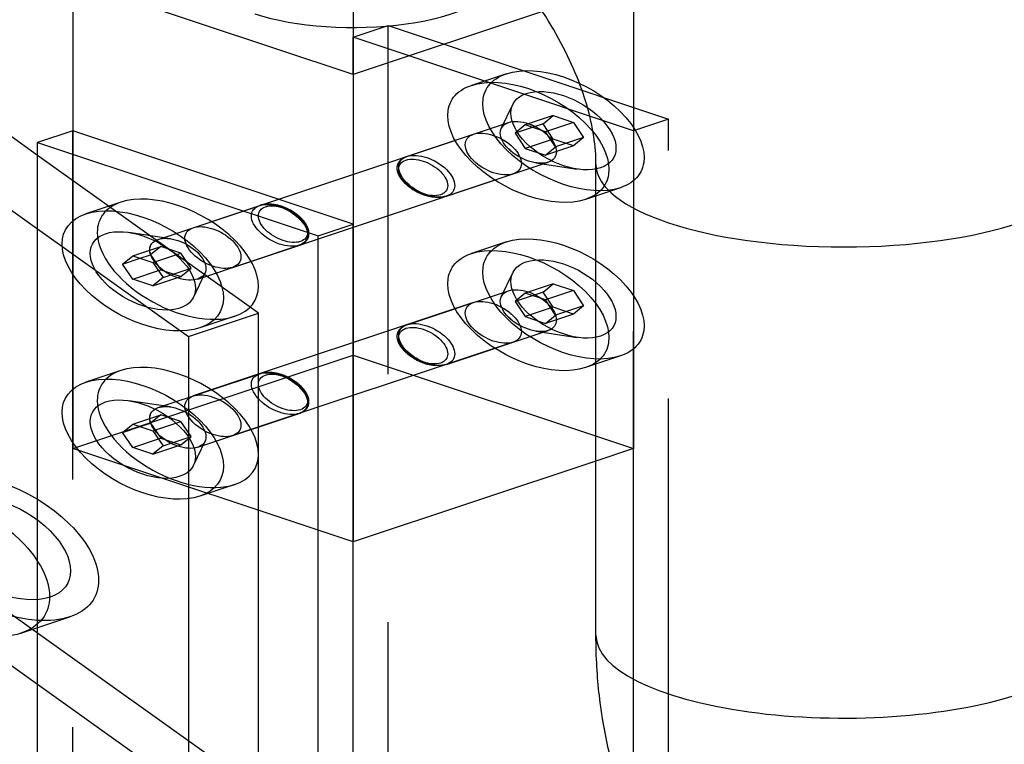
# Model space of a CAD drawing. Extents: x 30456 to 117396, y -125560 to 84388.
# Drawn here: x 60368 to 60468, y -29262 to -29189 of the extents above; entities that cross this region are included whole.
import ezdxf

# ---------------------------------------------------------------- set-up
doc = ezdxf.new("R2010")
doc.units = 0
doc.header["$MEASUREMENT"] = 0
doc.linetypes.add('DASHED', pattern=[0.75, 0.5, -0.25])
doc.linetypes.add('HIDDEN', pattern=[9.525, 6.35, -3.175])
for name, color, linetype in [('DB_INOX', 2, 'CONTINUOUS'), ('DB_KINH', 4, 'CONTINUOUS'), ('HUONG_MO', 185, 'HIDDEN')]:
    doc.layers.add(name, color=color, linetype=linetype)

msp = doc.modelspace()

# ---------------------------------------------------------------- linework, layer by layer
at = {"layer": 'DB_INOX'}
for p, q in [((60373.588, -29185.051, 15177.209), (60373.588, -29200.136, 15155.875)), ((60401.872, -29194.479, 15163.875), (60373.588, -29185.051, 15177.209)), ((60420.973, -29188.113, 15172.879), (60401.872, -29194.479, 15163.875)), ((60401.872, -29194.479, 15163.875), (60401.872, -29241.62, 15097.209)), ((60373.588, -29200.136, 15155.875), (60370.053, -29201.315, 15154.209)), ((60401.872, -29209.564, 15142.542), (60373.588, -29200.136, 15155.875)), ((60370.053, -29536.483, 14680.209), (60370.053, -29201.315, 15154.209)), ((60370.053, -29201.315, 15154.209), (60398.337, -29210.743, 15140.875)), ((60426.37, -29251.055, 15083.865), (60426.37, -29203.532, 15151.073)), ((60378.445, -29207.35, 15145.674), (60374.909, -29208.528, 15144.007)), ((60398.337, -29210.743, 15140.875), (60401.872, -29209.564, 15142.542)), ((60401.872, -29544.733, 14668.542), (60401.872, -29209.564, 15142.542)), ((60398.337, -29545.911, 14666.875), (60398.337, -29210.743, 15140.875)), ((60378.618, -29213.598, 15136.837), (60379.639, -29212.76, 15138.023)), ((60379.639, -29212.76, 15138.023), (60381.68, -29213.44, 15137.061)), ((60378.618, -29213.598, 15136.837), (60380.386, -29213.009, 15137.671)), ((60379.639, -29215.117, 15134.69), (60378.618, -29213.598, 15136.837)), ((60381.68, -29213.44, 15137.061), (60382.7, -29214.959, 15134.913)), ((60379.639, -29215.117, 15134.69), (60382.227, -29214.254, 15135.91)), ((60382.7, -29214.959, 15134.913), (60381.68, -29215.797, 15133.727)), ((60381.68, -29215.797, 15133.727), (60379.639, -29215.117, 15134.69)), ((60389.945, -29218.85, 15129.41), (60386.409, -29220.028, 15127.743)), ((60378.445, -29224.32, 15121.674), (60374.909, -29225.499, 15120.007)), ((60378.618, -29230.569, 15112.837), (60379.639, -29229.73, 15114.023)), ((60379.639, -29229.73, 15114.023), (60381.68, -29230.411, 15113.061)), ((60378.618, -29230.569, 15112.837), (60380.386, -29229.979, 15113.671)), ((60379.639, -29232.087, 15110.69), (60378.618, -29230.569, 15112.837)), ((60381.68, -29230.411, 15113.061), (60382.7, -29231.929, 15110.913)), ((60379.639, -29232.087, 15110.69), (60382.227, -29231.224, 15111.91)), ((60381.68, -29232.768, 15109.727), (60379.639, -29232.087, 15110.69)), ((60382.7, -29231.929, 15110.913), (60381.68, -29232.768, 15109.727)), ((60426.37, -29233.454, 15108.757), (60401.872, -29241.62, 15097.209)), ((60389.945, -29235.82, 15105.41), (60386.409, -29236.999, 15103.743)), ((60358.128, -29242.27, 15096.289), (60370.053, -29250.786, 15084.246)), ((60353.179, -29243.92, 15093.956), (60370.053, -29255.971, 15076.913))]:
    msp.add_line(p, q, dxfattribs=at)
at = {"layer": 'DB_INOX', "extrusion": (-6.43018e-12, -0.816497, 0.57735)}
msp.add_ellipse((60401.872, -29185.051, 15177.209), major_axis=(-14, 0), ratio=0.57735, start_param=0.785398, end_param=3.141593, dxfattribs=at)
at = {"layer": 'DB_INOX', "extrusion": (-6.43033e-12, -0.816497, 0.57735)}
msp.add_ellipse((60451.37, -29203.532, 15151.073), major_axis=(25, 0), ratio=0.57735, start_param=3.141593, end_param=6.283185, dxfattribs=at)
at = {"layer": 'DB_INOX', "extrusion": (-6.43025e-12, -0.816497, 0.57735)}
for centre in [(60384.195, -29213.1, 15137.542), (60384.195, -29230.07, 15113.542)]:
    msp.add_ellipse(centre, major_axis=(-5.75, 5.75, 8.132), ratio=0.57735, start_param=3.141593, end_param=6.283185, dxfattribs=at)
for centre in [(60380.659, -29214.278, 15135.875), (60380.659, -29231.249, 15111.875)]:
    msp.add_ellipse(centre, major_axis=(-5.75, 5.75, 8.132), ratio=0.57735, dxfattribs=at)
at = {"layer": 'DB_INOX', "extrusion": (-6.43016e-12, -0.816497, 0.57735)}
for centre in [(60380.659, -29214.278, 15135.875), (60380.659, -29214.278, 15135.875), (60380.659, -29231.249, 15111.875), (60380.659, -29231.249, 15111.875)]:
    msp.add_ellipse(centre, major_axis=(-3.75, 3.75, 5.303), ratio=0.57735, dxfattribs=at)
at = {"layer": 'DB_INOX', "extrusion": (-6.43034e-12, -0.816497, 0.57735)}
msp.add_ellipse((60451.37, -29251.055, 15083.865), major_axis=(25, 0, 0), ratio=0.57735, start_param=3.141593, end_param=5.497787, dxfattribs=at)
at = {"layer": 'DB_INOX'}
for points, knots in [([(60476.37, -29203.532, 15151.073), (60476.37, -29200.011, 15156.052), (60475.817, -29196.444, 15161.097), (60473.746, -29189.285, 15171.222), (60472.225, -29185.693, 15176.301), (60468.319, -29178.569, 15186.376), (60465.932, -29175.037, 15191.371), (60460.388, -29168.13, 15201.139), (60457.231, -29164.756, 15205.911), (60450.247, -29158.265, 15215.089), (60446.42, -29155.15, 15219.495), (60442.31, -29152.214, 15223.647)], [3.141593, 3.141593, 3.141593, 3.141593, 3.351923, 3.351923, 3.562253, 3.562253, 3.772583, 3.772583, 3.982913, 3.982913, 4.193243, 4.193243, 4.193243, 4.193243]), ([(60426.37, -29203.532, 15151.073), (60426.37, -29201.764, 15153.573), (60426.085, -29199.765, 15156.401), (60424.845, -29195.477, 15162.464), (60423.89, -29193.189, 15165.7), (60421.318, -29188.5, 15172.332), (60419.702, -29186.098, 15175.728), (60415.887, -29181.346, 15182.449), (60413.689, -29178.995, 15185.774), (60408.846, -29174.494, 15192.139), (60406.201, -29172.344, 15195.179), (60403.424, -29170.361, 15197.984)], [3.141593, 3.141593, 3.141593, 3.141593, 3.351923, 3.351923, 3.562253, 3.562253, 3.772583, 3.772583, 3.982913, 3.982913, 4.193243, 4.193243, 4.193243, 4.193243]), ([(60502.757, -29309.02, 15001.891), (60500.294, -29308.902, 15002.057), (60497.848, -29308.724, 15002.309), (60492.763, -29308.218, 15003.025), (60490.127, -29307.876, 15003.508), (60484.98, -29307.047, 15004.68), (60482.466, -29306.561, 15005.367), (60477.577, -29305.45, 15006.939), (60475.197, -29304.825, 15007.823), (60470.585, -29303.443, 15009.777), (60468.349, -29302.685, 15010.849), (60464.029, -29301.043, 15013.171), (60461.942, -29300.158, 15014.424), (60457.928, -29298.265, 15017.101), (60455.997, -29297.256, 15018.528), (60452.3, -29295.12, 15021.548), (60450.532, -29293.991, 15023.145), (60447.165, -29291.618, 15026.5), (60445.565, -29290.372, 15028.263), (60442.541, -29287.769, 15031.944), (60441.116, -29286.408, 15033.868), (60438.449, -29283.58, 15037.869), (60437.208, -29282.108, 15039.949), (60434.914, -29279.062, 15044.258), (60433.864, -29277.484, 15046.49), (60431.96, -29274.23, 15051.091), (60431.109, -29272.551, 15053.465), (60429.611, -29269.105, 15058.338), (60428.966, -29267.335, 15060.842), (60427.886, -29263.715, 15065.962), (60427.452, -29261.863, 15068.581), (60426.796, -29258.091, 15073.915), (60426.576, -29256.168, 15076.634), (60426.4, -29253.173, 15080.869), (60426.37, -29252.117, 15082.363), (60426.37, -29251.055, 15083.865)], [0, 0, 0, 0, 10.005354, 10.005354, 21.040997, 21.040997, 31.918395, 31.918395, 42.668321, 42.668321, 53.340112, 53.340112, 63.987902, 63.987902, 74.666571, 74.666571, 85.428238, 85.428238, 96.318802, 96.318802, 107.374219, 107.374219, 118.616736, 118.616736, 130.051912, 130.051912, 141.667761, 141.667761, 153.437096, 153.437096, 165.323033, 165.323033, 177.286004, 177.286004, 183.727616, 183.727616, 183.727616, 183.727616])]:
    msp.add_open_spline(points, degree=3, knots=knots, dxfattribs=at)
at = {"layer": 'DB_KINH'}
for p, q in [((60370.053, -29202.627, 15152.352), (60038.773, -28965.99, 15487.008)), ((60031.702, -28968.347, 15483.675), (60370.053, -29210.035, 15141.876))]:
    msp.add_line(p, q, dxfattribs=at)
at = {"layer": 'HUONG_MO', "linetype": 'DASHED', "ltscale": 100}
for p, q in [((60401.872, -29175.623, 15190.542), (60401.872, -29194.479, 15163.875)), ((60430.157, -29185.051, 15177.209), (60430.157, -29232.192, 15110.542)), ((60401.872, -29190.708, 15169.209), (60405.408, -29189.53, 15170.875)), ((60405.408, -29524.698, 14696.875), (60405.408, -29189.53, 15170.875)), ((60405.408, -29189.53, 15170.875), (60433.692, -29198.958, 15157.542)), ((60401.872, -29194.479, 15163.875), (60401.872, -29190.708, 15169.209)), ((60430.157, -29200.136, 15155.875), (60401.872, -29190.708, 15169.209)), ((60417.336, -29194.386, 15164.007), (60413.8, -29195.565, 15162.34)), ((60416.823, -29199.908, 15156.199), (60417.971, -29197.497, 15159.608)), ((60416.823, -29199.908, 15156.199), (60417.971, -29197.497, 15159.608)), ((60422.065, -29198.618, 15158.023), (60419.237, -29199.56, 15156.69)), ((60421.044, -29199.456, 15156.837), (60422.065, -29198.618, 15158.023)), ((60422.065, -29198.618, 15158.023), (60424.106, -29199.298, 15157.061)), ((60433.692, -29198.958, 15157.542), (60430.157, -29200.136, 15155.875)), ((60433.692, -29277.144, 15046.97), (60433.692, -29198.958, 15157.542)), ((60407.297, -29202.732, 15152.204), (60417.55, -29199.315, 15157.037)), ((60421.044, -29199.456, 15156.837), (60418.216, -29200.399, 15155.504)), ((60419.237, -29199.56, 15156.69), (60418.216, -29200.399, 15155.504)), ((60421.278, -29200.241, 15155.727), (60419.237, -29199.56, 15156.69)), ((60422.065, -29200.975, 15154.69), (60421.044, -29199.456, 15156.837)), ((60424.106, -29199.298, 15157.061), (60421.278, -29200.241, 15155.727)), ((60424.106, -29199.298, 15157.061), (60425.127, -29200.817, 15154.913)), ((60373.588, -29200.136, 15155.875), (60373.588, -29232.192, 15110.542)), ((60373.588, -29535.305, 14681.875), (60373.588, -29200.136, 15155.875)), ((60385.73, -29209.921, 15142.037), (60414.015, -29200.493, 15155.37)), ((60418.216, -29200.399, 15155.504), (60419.237, -29201.917, 15153.356)), ((60422.065, -29200.975, 15154.69), (60419.237, -29201.917, 15153.356)), ((60422.298, -29201.759, 15153.58), (60421.278, -29200.241, 15155.727)), ((60424.106, -29201.655, 15153.727), (60422.065, -29200.975, 15154.69)), ((60425.127, -29200.817, 15154.913), (60422.298, -29201.759, 15153.58)), ((60425.127, -29200.817, 15154.913), (60424.106, -29201.655, 15153.727)), ((60430.157, -29270.353, 15056.574), (60430.157, -29200.136, 15155.875)), ((60419.237, -29201.917, 15153.356), (60421.278, -29202.598, 15152.394)), ((60424.106, -29201.655, 15153.727), (60421.278, -29202.598, 15152.394)), ((60421.278, -29202.598, 15152.394), (60422.298, -29201.759, 15153.58)), ((60392.326, -29218.538, 15129.852), (60370.053, -29202.627, 15152.352)), ((60411.297, -29206.732, 15146.547), (60421.55, -29203.315, 15151.38)), ((60420.297, -29203.382, 15151.285), (60424.487, -29204.013, 15150.392)), ((60420.297, -29203.382, 15151.285), (60424.487, -29204.013, 15150.392)), ((60389.73, -29213.921, 15136.38), (60418.015, -29204.493, 15149.713)), ((60428.836, -29205.886, 15147.743), (60425.3, -29207.065, 15146.077)), ((60382.195, -29211.1, 15140.37), (60392.448, -29207.682, 15145.204)), ((60370.053, -29210.035, 15141.876), (60385.255, -29220.895, 15126.518)), ((60383.448, -29211.033, 15140.465), (60379.258, -29210.401, 15141.358)), ((60383.448, -29211.033, 15140.465), (60379.258, -29210.401, 15141.358)), ((60379.639, -29212.76, 15138.023), (60382.467, -29211.817, 15139.356)), ((60382.467, -29211.817, 15139.356), (60381.446, -29212.655, 15138.171)), ((60384.508, -29212.497, 15138.394), (60382.467, -29211.817, 15139.356)), ((60386.195, -29215.1, 15134.713), (60396.448, -29211.682, 15139.547)), ((60417.336, -29211.357, 15140.007), (60413.8, -29212.535, 15138.34)), ((60380.386, -29213.009, 15137.671), (60381.446, -29212.655, 15138.171)), ((60381.446, -29212.655, 15138.171), (60382.467, -29214.174, 15136.023)), ((60381.68, -29213.44, 15137.061), (60384.508, -29212.497, 15138.394)), ((60385.529, -29214.016, 15136.246), (60384.508, -29212.497, 15138.394)), ((60381.68, -29215.797, 15133.727), (60384.508, -29214.854, 15135.061)), ((60382.227, -29214.254, 15135.91), (60382.467, -29214.174, 15136.023)), ((60382.467, -29214.174, 15136.023), (60384.508, -29214.854, 15135.061)), ((60382.7, -29214.959, 15134.913), (60385.529, -29214.016, 15136.246)), ((60384.508, -29214.854, 15135.061), (60385.529, -29214.016, 15136.246)), ((60386.922, -29214.507, 15135.552), (60385.774, -29216.918, 15132.143)), ((60386.922, -29214.507, 15135.552), (60385.774, -29216.918, 15132.143)), ((60416.823, -29216.878, 15132.199), (60417.971, -29214.468, 15135.608)), ((60416.823, -29216.878, 15132.199), (60417.971, -29214.468, 15135.608)), ((60422.065, -29215.588, 15134.023), (60419.237, -29216.531, 15132.69)), ((60421.044, -29216.426, 15132.837), (60422.065, -29215.588, 15134.023)), ((60422.065, -29215.588, 15134.023), (60424.106, -29216.268, 15133.061)), ((60407.297, -29219.703, 15128.204), (60417.55, -29216.285, 15133.037)), ((60421.044, -29216.426, 15132.837), (60418.216, -29217.369, 15131.504)), ((60419.237, -29216.531, 15132.69), (60418.216, -29217.369, 15131.504)), ((60421.278, -29217.211, 15131.727), (60419.237, -29216.531, 15132.69)), ((60422.065, -29217.945, 15130.69), (60421.044, -29216.426, 15132.837)), ((60424.106, -29216.268, 15133.061), (60421.278, -29217.211, 15131.727)), ((60424.106, -29216.268, 15133.061), (60425.127, -29217.787, 15130.913)), ((60414.015, -29217.464, 15131.37), (60385.73, -29226.892, 15118.037)), ((60418.216, -29217.369, 15131.504), (60419.237, -29218.888, 15129.356)), ((60422.065, -29217.945, 15130.69), (60419.237, -29218.888, 15129.356)), ((60422.298, -29218.73, 15129.58), (60421.278, -29217.211, 15131.727)), ((60424.106, -29218.626, 15129.727), (60422.065, -29217.945, 15130.69)), ((60425.127, -29217.787, 15130.913), (60422.298, -29218.73, 15129.58)), ((60425.127, -29217.787, 15130.913), (60424.106, -29218.626, 15129.727)), ((60385.255, -29220.895, 15126.518), (60392.326, -29218.538, 15129.852)), ((60392.326, -29489.595, 14746.518), (60392.326, -29218.538, 15129.852)), ((60419.237, -29218.888, 15129.356), (60421.278, -29219.568, 15128.394)), ((60424.106, -29218.626, 15129.727), (60421.278, -29219.568, 15128.394)), ((60421.278, -29219.568, 15128.394), (60422.298, -29218.73, 15129.58)), ((60385.255, -29220.895, 15126.518), (60385.255, -29491.952, 14743.185)), ((60411.297, -29223.703, 15122.547), (60421.55, -29220.285, 15127.38)), ((60420.297, -29220.352, 15127.285), (60424.487, -29220.984, 15126.392)), ((60420.297, -29220.352, 15127.285), (60424.487, -29220.984, 15126.392)), ((60418.015, -29221.464, 15125.713), (60389.73, -29230.892, 15112.38)), ((60373.588, -29232.192, 15110.542), (60401.872, -29222.764, 15123.875)), ((60401.872, -29222.764, 15123.875), (60430.157, -29232.192, 15110.542)), ((60428.836, -29222.857, 15123.743), (60425.3, -29224.035, 15122.077)), ((60382.195, -29228.07, 15116.37), (60392.448, -29224.653, 15121.204)), ((60383.448, -29228.003, 15116.465), (60379.258, -29227.372, 15117.358)), ((60383.448, -29228.003, 15116.465), (60379.258, -29227.372, 15117.358)), ((60379.639, -29229.73, 15114.023), (60382.467, -29228.787, 15115.356)), ((60382.467, -29228.787, 15115.356), (60381.446, -29229.626, 15114.171)), ((60384.508, -29229.468, 15114.394), (60382.467, -29228.787, 15115.356)), ((60386.195, -29232.07, 15110.713), (60396.448, -29228.653, 15115.547)), ((60380.386, -29229.979, 15113.671), (60381.446, -29229.626, 15114.171)), ((60381.446, -29229.626, 15114.171), (60382.467, -29231.144, 15112.023)), ((60381.68, -29230.411, 15113.061), (60384.508, -29229.468, 15114.394)), ((60385.529, -29230.987, 15112.246), (60384.508, -29229.468, 15114.394)), ((60381.68, -29232.768, 15109.727), (60384.508, -29231.825, 15111.061)), ((60382.227, -29231.224, 15111.91), (60382.467, -29231.144, 15112.023)), ((60382.467, -29231.144, 15112.023), (60384.508, -29231.825, 15111.061)), ((60382.7, -29231.929, 15110.913), (60385.529, -29230.987, 15112.246)), ((60384.508, -29231.825, 15111.061), (60385.529, -29230.987, 15112.246)), ((60386.922, -29231.478, 15111.552), (60385.774, -29233.888, 15108.143)), ((60386.922, -29231.478, 15111.552), (60385.774, -29233.888, 15108.143)), ((60401.872, -29241.62, 15097.209), (60373.588, -29232.192, 15110.542)), ((60430.157, -29232.192, 15110.542), (60426.37, -29233.454, 15108.757)), ((60368.352, -29250.827, 15084.187), (60373.302, -29249.177, 15086.521)), ((60370.053, -29250.786, 15084.246), (60401.872, -29273.512, 15052.106)), ((60370.053, -29255.971, 15076.913), (60401.872, -29278.697, 15044.773))]:
    msp.add_line(p, q, dxfattribs=at)
at = {"layer": 'HUONG_MO', "linetype": 'DASHED', "ltscale": 100, "extrusion": (-6.43036e-12, -0.816497, 0.57735)}
for centre in [(60423.086, -29200.136, 15155.875), (60419.55, -29201.315, 15154.209), (60423.086, -29217.107, 15131.875), (60419.55, -29218.285, 15130.209)]:
    msp.add_ellipse(centre, major_axis=(-5.75, 5.75, 8.132), ratio=0.57735, dxfattribs=at)
at = {"layer": 'HUONG_MO', "linetype": 'DASHED', "ltscale": 100, "extrusion": (-6.43027e-12, -0.816497, 0.57735)}
for centre in [(60423.086, -29200.136, 15155.875), (60423.086, -29200.136, 15155.875), (60423.086, -29217.107, 15131.875), (60423.086, -29217.107, 15131.875)]:
    msp.add_ellipse(centre, major_axis=(-3.75, 3.75, 5.303), ratio=0.57735, dxfattribs=at)
at = {"layer": 'HUONG_MO', "linetype": 'DASHED', "ltscale": 100, "extrusion": (-6.43016e-12, -0.816497, 0.57735)}
for centre in [(60419.55, -29201.315, 15154.209), (60419.55, -29201.315, 15154.209), (60419.55, -29218.285, 15130.209), (60419.55, -29218.285, 15130.209)]:
    msp.add_ellipse(centre, major_axis=(-1.999, 1.999, 2.828), ratio=0.57735, dxfattribs=at)
at = {"layer": 'HUONG_MO', "linetype": 'DASHED', "ltscale": 100, "extrusion": (-6.43008e-12, -0.816497, 0.57735)}
for centre, major_axis in [((60419.55, -29201.315, 15154.209), (-2, 2, 2.828)), ((60409.297, -29204.732, 15149.375), (2, -2, -2.828)), ((60419.55, -29218.285, 15130.209), (-2, 2, 2.828)), ((60409.297, -29221.703, 15125.375), (2, -2, -2.828))]:
    msp.add_ellipse(centre, major_axis=major_axis, ratio=0.57735, dxfattribs=at)
at = {"layer": 'HUONG_MO', "linetype": 'DASHED', "ltscale": 100, "extrusion": (-6.4303e-12, -0.816497, 0.57735)}
for centre, major_axis in [((60416.015, -29202.493, 15152.542), (-2, 2, 2.828)), ((60387.73, -29211.921, 15139.209), (-2, 2, 2.828)), ((60384.195, -29213.1, 15137.542), (-1.999, 1.999, 2.828)), ((60384.195, -29213.1, 15137.542), (-1.999, 1.999, 2.828)), ((60416.015, -29219.464, 15128.542), (-2, 2, 2.828)), ((60387.73, -29228.892, 15115.209), (-2, 2, 2.828)), ((60384.195, -29230.07, 15113.542), (-1.999, 1.999, 2.828)), ((60384.195, -29230.07, 15113.542), (-1.999, 1.999, 2.828))]:
    msp.add_ellipse(centre, major_axis=major_axis, ratio=0.57735, dxfattribs=at)
at = {"layer": 'HUONG_MO', "linetype": 'DASHED', "ltscale": 100, "extrusion": (-6.43013e-12, -0.816497, 0.57735)}
for centre in [(60408.943, -29204.85, 15149.209), (60408.943, -29221.821, 15125.209)]:
    msp.add_ellipse(centre, major_axis=(1.75, -1.75, -2.475), ratio=0.57735, dxfattribs=at)
at = {"layer": 'HUONG_MO', "linetype": 'DASHED', "ltscale": 100, "extrusion": (-6.43025e-12, -0.816497, 0.57735)}
for centre, start_param, end_param in [((60384.195, -29213.1, 15137.542), 0, 0.785398), ((60384.195, -29213.1, 15137.542), 0.785398, 3.141593), ((60384.195, -29230.07, 15113.542), 0, 0.785398), ((60384.195, -29230.07, 15113.542), 0.785398, 3.141593)]:
    msp.add_ellipse(centre, major_axis=(-5.75, 5.75, 8.132), ratio=0.57735, start_param=start_param, end_param=end_param, dxfattribs=at)
at = {"layer": 'HUONG_MO', "linetype": 'DASHED', "ltscale": 100, "extrusion": (-6.43041e-12, -0.816497, 0.57735)}
for centre, major_axis in [((60394.448, -29209.682, 15142.375), (2, -2, -2.828)), ((60384.195, -29213.1, 15137.542), (-2, 2, 2.828)), ((60394.448, -29226.653, 15118.375), (2, -2, -2.828)), ((60384.195, -29230.07, 15113.542), (-2, 2, 2.828))]:
    msp.add_ellipse(centre, major_axis=major_axis, ratio=0.57735, dxfattribs=at)
at = {"layer": 'HUONG_MO', "linetype": 'DASHED', "ltscale": 100, "extrusion": (-6.43038e-12, -0.816497, 0.57735)}
for centre in [(60394.801, -29209.564, 15142.542), (60394.801, -29226.535, 15118.542)]:
    msp.add_ellipse(centre, major_axis=(1.75, -1.75, -2.475), ratio=0.57735, dxfattribs=at)
at = {"layer": 'HUONG_MO', "linetype": 'DASHED', "ltscale": 100, "extrusion": (-6.42997e-12, -0.816497, 0.57735)}
for centre in [(60366.302, -29242.177, 15096.42), (60361.352, -29243.827, 15094.087)]:
    msp.add_ellipse(centre, major_axis=(-7, 7, 9.899), ratio=0.57735, dxfattribs=at)
at = {"layer": 'HUONG_MO', "linetype": 'DASHED', "ltscale": 100, "extrusion": (-6.43019e-12, -0.816497, 0.57735)}
for major_axis in [(-5, 5, 7.071), (5, -5, -7.071)]:
    msp.add_ellipse((60366.302, -29242.177, 15096.42), major_axis=major_axis, ratio=0.57735, dxfattribs=at)
at = {"layer": 'HUONG_MO', "linetype": 'DASHED', "ltscale": 100}
for points, knots in [([(60411.297, -29206.732, 15146.547), (60411.08, -29206.805, 15146.445), (60410.836, -29206.848, 15146.384), (60410.309, -29206.876, 15146.344), (60410.026, -29206.856, 15146.372), (60409.425, -29206.754, 15146.516), (60409.108, -29206.663, 15146.645), (60408.485, -29206.419, 15146.989), (60408.18, -29206.264, 15147.21), (60407.621, -29205.908, 15147.713), (60407.368, -29205.708, 15147.996), (60406.933, -29205.284, 15148.595), (60406.752, -29205.06, 15148.912), (60406.478, -29204.607, 15149.553), (60406.386, -29204.378, 15149.877), (60406.305, -29203.933, 15150.506), (60406.316, -29203.717, 15150.811), (60406.458, -29203.326, 15151.364), (60406.586, -29203.149, 15151.615), (60406.919, -29202.892, 15151.978), (60407.095, -29202.8, 15152.108), (60407.297, -29202.732, 15152.204)], [3.926991, 3.926991, 3.926991, 3.926991, 4.18696, 4.18696, 4.471405, 4.471405, 4.798889, 4.798889, 5.140355, 5.140355, 5.479122, 5.479122, 5.816011, 5.816011, 6.154411, 6.154411, 6.495849, 6.495849, 6.826091, 6.826091, 7.068583, 7.068583, 7.068583, 7.068583]), ([(60396.448, -29211.682, 15139.547), (60396.664, -29211.61, 15139.649), (60396.851, -29211.509, 15139.791), (60397.157, -29211.26, 15140.144), (60397.268, -29211.108, 15140.358), (60397.416, -29210.757, 15140.855), (60397.439, -29210.553, 15141.144), (60397.385, -29210.119, 15141.757), (60397.303, -29209.889, 15142.083), (60397.049, -29209.432, 15142.729), (60396.876, -29209.205, 15143.05), (60396.457, -29208.776, 15143.657), (60396.212, -29208.573, 15143.943), (60395.669, -29208.21, 15144.457), (60395.371, -29208.049, 15144.684), (60394.745, -29207.786, 15145.056), (60394.416, -29207.684, 15145.201), (60393.758, -29207.56, 15145.377), (60393.428, -29207.535, 15145.412), (60392.876, -29207.573, 15145.358), (60392.65, -29207.615, 15145.299), (60392.448, -29207.682, 15145.204)], [2.356194, 2.356194, 2.356194, 2.356194, 2.616164, 2.616164, 2.900608, 2.900608, 3.228093, 3.228093, 3.569558, 3.569558, 3.908326, 3.908326, 4.245215, 4.245215, 4.583614, 4.583614, 4.925052, 4.925052, 5.255295, 5.255295, 5.497787, 5.497787, 5.497787, 5.497787]), ([(60411.297, -29223.703, 15122.547), (60411.08, -29223.775, 15122.445), (60410.836, -29223.818, 15122.384), (60410.309, -29223.846, 15122.344), (60410.026, -29223.826, 15122.372), (60409.425, -29223.725, 15122.516), (60409.108, -29223.634, 15122.645), (60408.485, -29223.39, 15122.989), (60408.18, -29223.234, 15123.21), (60407.621, -29222.878, 15123.713), (60407.368, -29222.678, 15123.996), (60406.933, -29222.255, 15124.595), (60406.752, -29222.031, 15124.912), (60406.478, -29221.578, 15125.553), (60406.386, -29221.348, 15125.877), (60406.305, -29220.904, 15126.506), (60406.316, -29220.688, 15126.811), (60406.458, -29220.297, 15127.364), (60406.586, -29220.119, 15127.615), (60406.919, -29219.863, 15127.978), (60407.095, -29219.77, 15128.108), (60407.297, -29219.703, 15128.204)], [3.926991, 3.926991, 3.926991, 3.926991, 4.18696, 4.18696, 4.471405, 4.471405, 4.798889, 4.798889, 5.140355, 5.140355, 5.479122, 5.479122, 5.816011, 5.816011, 6.154411, 6.154411, 6.495849, 6.495849, 6.826091, 6.826091, 7.068583, 7.068583, 7.068583, 7.068583]), ([(60396.448, -29228.653, 15115.547), (60396.664, -29228.581, 15115.649), (60396.851, -29228.48, 15115.791), (60397.157, -29228.23, 15116.144), (60397.268, -29228.079, 15116.358), (60397.416, -29227.728, 15116.855), (60397.439, -29227.524, 15117.144), (60397.385, -29227.09, 15117.757), (60397.303, -29226.86, 15118.083), (60397.049, -29226.402, 15118.729), (60396.876, -29226.176, 15119.05), (60396.457, -29225.747, 15119.657), (60396.212, -29225.544, 15119.943), (60395.669, -29225.181, 15120.457), (60395.371, -29225.02, 15120.684), (60394.745, -29224.757, 15121.056), (60394.416, -29224.655, 15121.201), (60393.758, -29224.53, 15121.377), (60393.428, -29224.505, 15121.412), (60392.876, -29224.543, 15121.358), (60392.65, -29224.585, 15121.299), (60392.448, -29224.653, 15121.204)], [2.356194, 2.356194, 2.356194, 2.356194, 2.616164, 2.616164, 2.900608, 2.900608, 3.228093, 3.228093, 3.569558, 3.569558, 3.908326, 3.908326, 4.245215, 4.245215, 4.583614, 4.583614, 4.925052, 4.925052, 5.255295, 5.255295, 5.497787, 5.497787, 5.497787, 5.497787])]:
    msp.add_open_spline(points, degree=3, knots=knots, dxfattribs=at)

doc.saveas('drawing.dxf')
